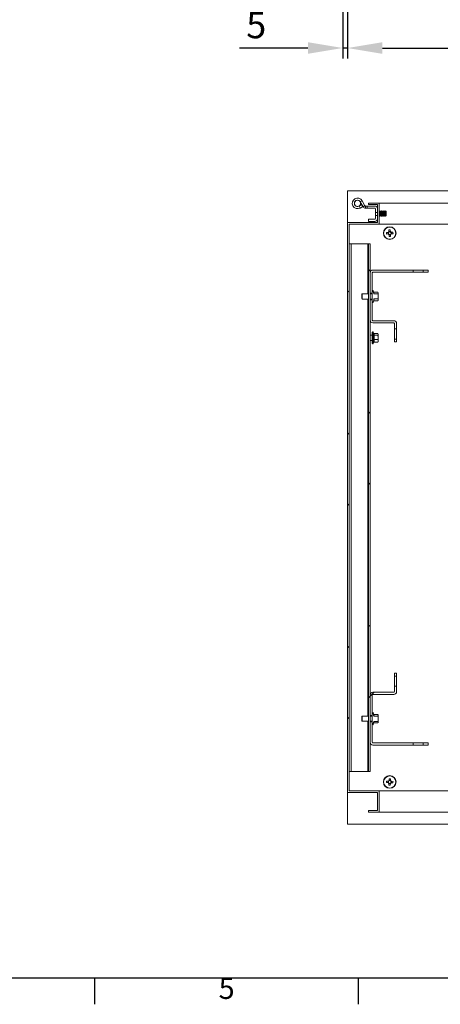
# Model space of a CAD drawing. Units: millimetres. Extents: x 63 to 4291, y 73 to 3057.
# Drawn here: x 1120 to 1519, y 162 to 1095 of the extents above; entities that cross this region are included whole.
import ezdxf
from ezdxf.enums import TextEntityAlignment as Align

# ---------------------------------------------------------------- set-up
doc = ezdxf.new("R2010")
doc.units = ezdxf.units.MM
doc.header["$LTSCALE"] = 2
doc.header["$PDSIZE"] = -1
doc.layers.add('Dimensions', color=7, linetype='Continuous')
doc.layers.add('Title Block', color=7, linetype='Continuous')
doc.styles.add('ISO Proportional', font='ARIALN.TTF', dxfattribs={"width": 0.8})
doc.styles.get("Standard").update_dxf_attribs({"font": 'romans.shx', "width": 0.8})
doc.dimstyles.new('SLDDIMSTYLE2', dxfattribs={"dimscale": 10, "dimtxt": 2.5, "dimasz": 3.302, "dimexe": 1, "dimexo": 1, "dimgap": 0.926042, "dimtad": 1, "dimdec": 0, "dimrnd": 1e-09, "dimzin": 12, "dimdsep": 46, "dimtxsty": 'Standard', "dimcen": 2, "dimadec": 0, "dimazin": 3, "dimtfac": 1, "dimtdec": 0, "dimtmove": 0, "dimatfit": 0, "dimfxl": 1, "dimfrac": 2, "dimtolj": 1, "dimtzin": 12, "dimarcsym": 0})
pattern_1 = [(45, (-2938.99, -1041.02), (-101.028, 101.028), []), (45, (-2871.64, -1041.02), (-101.028, 101.028), [])]

# ---------------------------------------------------------------- blocks, each defined once
blk = doc.blocks.new('ISO A1 title block')
at = {"layer": 'Title Block'}
for p, q in [((20, 20), (820, 20)), ((220, 15), (220, 20)), ((270, 15), (270, 20))]:
    blk.add_line(p, q, dxfattribs=at)
at = {"layer": 'Title Block', "style": 'ISO Proportional'}
blk.add_text('5', height=4, dxfattribs=at).set_placement((245, 17.5), align=Align.MIDDLE)
at = {"layer": 'Title Block', "style": 'ISO Proportional', "flags": 8}
for tag, p in [('FILENAME', (747, 43)), ('DATE', (772, 43)), ('SCALE', (802, 43)), ('EDITION', (787, 23)), ('SHEET', (802, 23))]:
    blk.add_attdef(tag, text='', height=2.5, dxfattribs=at).set_placement(p, align=Align.MIDDLE_LEFT)
blk.add_attdef('DRAWING_NUMBER', text='', height=3, dxfattribs=at).set_placement((755, 25), align=Align.MIDDLE)
blk = doc.blocks.new('*D11')
at = {"layer": 'Defpoints', "color": 0, "transparency": 16777216}
for p in [(1430.81, 1205.86), (2030.81, 1205.86), (2030.81, 1068.21)]:
    blk.add_point(p, dxfattribs=at)
at = {"layer": 'Dimensions', "color": 0, "lineweight": -2, "transparency": 16777216}
for p, q in [((1430.81, 1195.86), (1430.81, 1058.21)), ((2030.81, 1195.86), (2030.81, 1058.21)), ((1463.83, 1068.21), (1997.79, 1068.21))]:
    blk.add_line(p, q, dxfattribs=at)
at = {"layer": 'Dimensions', "color": 0, "transparency": 16777216}
for points in [[(1463.83, 1073.71), (1463.83, 1062.71), (1430.81, 1068.21)], [(1997.79, 1073.71), (1997.79, 1062.71), (2030.81, 1068.21)]]:
    blk.add_solid(points, dxfattribs=at)
at = {"layer": 'Dimensions', "color": 0, "transparency": 16777216, "insert": (1730.81, 1089.97), "char_height": 25, "attachment_point": 5}
blk.add_mtext('\\A1;600', dxfattribs=at)
blk = doc.blocks.new('*D12')
at = {"layer": 'Defpoints', "color": 0, "transparency": 16777216}
for p in [(1426.26, 1991.87), (1430.81, 1205.86), (1426.26, 1068.21)]:
    blk.add_point(p, dxfattribs=at)
at = {"layer": 'Dimensions', "color": 0, "lineweight": -2, "transparency": 16777216}
for p, q in [((1426.26, 1981.87), (1426.26, 1058.21)), ((1430.81, 1195.86), (1430.81, 1058.21)), ((1393.24, 1068.21), (1328.36, 1068.21)), ((1430.81, 1068.21), (1426.26, 1068.21)), ((1463.83, 1068.21), (1496.85, 1068.21))]:
    blk.add_line(p, q, dxfattribs=at)
at = {"layer": 'Dimensions', "color": 0, "transparency": 16777216}
for points in [[(1393.24, 1073.71), (1393.24, 1062.71), (1426.26, 1068.21)], [(1463.83, 1073.71), (1463.83, 1062.71), (1430.81, 1068.21)]]:
    blk.add_solid(points, dxfattribs=at)
at = {"layer": 'Dimensions', "color": 0, "transparency": 16777216, "insert": (1344.29, 1089.97), "char_height": 25, "attachment_point": 5}
blk.add_mtext('\\A1;5', dxfattribs=at)

msp = doc.modelspace()

# ---------------------------------------------------------------- hatches: boundary and pattern name
at = {"linetype": 'Continuous', "lineweight": 18}
h = msp.add_hatch(dxfattribs=at)
h.set_pattern_fill('ANSI32', scale=15, style=0)
h.set_pattern_definition(pattern_1)
h.paths.add_polyline_path([(1430.81, 362.79), (1459.31, 362.79), (1459.31, 345.79), (1450.81, 345.79), (1450.81, 344.29), (1460.81, 344.29), (1460.81, 364.29), (1432.31, 364.29), (1432.31, 901.29), (1460.81, 901.29), (1460.81, 921.29), (1450.81, 921.29), (1450.81, 919.79), (1459.31, 919.79), (1459.31, 902.79), (1430.81, 902.79)], flags=0)
h = msp.add_hatch(dxfattribs=at)
h.set_pattern_fill('ANSI32', scale=15, style=0)
h.set_pattern_definition(pattern_1)
h.paths.add_polyline_path([(1452.31, 882.79), (1450.81, 882.79), (1450.81, 382.79), (1452.31, 382.79)], flags=0)
h = msp.add_hatch(dxfattribs=at)
h.set_pattern_fill('ANSI32', scale=15, style=0)
h.set_pattern_definition(pattern_1)
edge = h.paths.add_edge_path(flags=0)
edge.add_line((1477.31, 458.39), (1477.31, 463.59))
edge.add_line((1477.31, 463.59), (1475.31, 463.59))
edge.add_line((1475.31, 463.59), (1475.31, 458.39))
edge.add_arc((1474.71, 458.39), 0.6, 270, 360, ccw=False)
edge.add_line((1474.71, 457.79), (1454.91, 457.79))
edge.add_arc((1454.91, 455.19), 2.6, 90, 180)
edge.add_line((1452.31, 455.19), (1452.31, 435.83))
edge.add_line((1452.31, 435.83), (1454.31, 435.83))
edge.add_line((1454.31, 435.83), (1454.31, 455.19))
edge.add_arc((1454.91, 455.19), 0.6, 90, 180, ccw=False)
edge.add_line((1454.91, 455.79), (1474.71, 455.79))
edge.add_arc((1474.71, 458.39), 2.6, 270, 360)

# ---------------------------------------------------------------- linework, layer by layer
at = {"color": 7, "linetype": 'Continuous', "lineweight": 18}
for p, q in [((1430.81, 902.79), (1430.81, 932.79)), ((1430.81, 932.79), (2030.81, 932.79)), ((1441.76, 918.37), (1444.26, 919.75)), ((1441.76, 918.37), (1442.73, 916.62)), ((1442.73, 916.62), (1445.23, 918)), ((1442.91, 922.49), (1444.64, 923.49)), ((1442.91, 922.49), (1445.62, 917.79)), ((1444.08, 919.65), (1444.23, 920.2)), ((1444.26, 919.75), (1445.23, 918)), ((1444.64, 923.49), (1447.35, 918.79)), ((1447.35, 918.79), (1445.62, 917.79)), ((1447.87, 918.49), (1447.87, 916.49)), ((1449.31, 918.49), (1447.87, 918.49)), ((1447.87, 916.49), (1449.31, 916.49)), ((1449.31, 918.49), (1449.31, 916.49)), ((1456.71, 918.49), (1449.31, 918.49)), ((1449.31, 916.49), (1456.71, 916.49)), ((1450.81, 921.29), (1450.81, 919.79)), ((1450.81, 921.29), (1460.81, 921.29)), ((1450.81, 919.79), (1459.31, 919.79)), ((1457.31, 915.89), (1457.31, 912.51)), ((1459.31, 919.79), (1459.31, 902.79)), ((1459.31, 912.51), (1459.31, 915.89)), ((1460.81, 901.29), (1460.81, 921.29)), ((1460.81, 921.29), (1950.81, 921.29)), ((1456.71, 905.99), (1450.81, 905.99)), ((1450.81, 903.99), (1450.81, 905.99)), ((1459.31, 912.51), (1457.31, 912.51)), ((1457.31, 912.51), (1457.31, 909.6)), ((1457.31, 909.6), (1459.31, 909.6)), ((1457.31, 909.6), (1457.31, 906.59)), ((1459.31, 906.59), (1459.31, 909.6)), ((1460.87, 913.79), (1460.81, 913.7)), ((1460.81, 908.88), (1460.87, 908.79)), ((1460.99, 913.79), (1460.87, 913.79)), ((1460.87, 912.24), (1460.87, 913.79)), ((1460.87, 908.79), (1460.87, 912.24)), ((1460.87, 908.79), (1460.99, 908.79)), ((1461.31, 913.34), (1460.99, 913.79)), ((1460.99, 912.24), (1460.99, 913.79)), ((1460.99, 908.79), (1460.99, 912.24)), ((1460.99, 908.79), (1461.31, 909.23)), ((1461.62, 913.79), (1461.31, 913.34)), ((1461.31, 912.07), (1461.31, 913.34)), ((1461.31, 909.23), (1461.31, 912.07)), ((1461.31, 909.23), (1461.62, 908.79)), ((1461.74, 913.79), (1461.62, 913.79)), ((1461.62, 912.24), (1461.62, 913.79)), ((1461.62, 908.79), (1461.62, 912.24)), ((1461.62, 908.79), (1461.74, 908.79)), ((1462.06, 913.34), (1461.74, 913.79)), ((1461.74, 912.24), (1461.74, 913.79)), ((1461.74, 908.79), (1461.74, 912.24)), ((1461.74, 908.79), (1462.06, 909.23)), ((1462.37, 913.79), (1462.06, 913.34)), ((1462.06, 912.07), (1462.06, 913.34)), ((1462.06, 909.23), (1462.06, 912.07)), ((1462.06, 909.23), (1462.37, 908.79)), ((1462.49, 913.79), (1462.37, 913.79)), ((1462.37, 912.24), (1462.37, 913.79)), ((1462.37, 908.79), (1462.37, 912.24)), ((1462.37, 908.79), (1462.49, 908.79)), ((1462.81, 913.34), (1462.49, 913.79)), ((1462.49, 912.24), (1462.49, 913.79)), ((1462.49, 908.79), (1462.49, 912.24)), ((1462.49, 908.79), (1462.81, 909.23)), ((1463.12, 913.79), (1462.81, 913.34)), ((1462.81, 912.07), (1462.81, 913.34)), ((1462.81, 909.23), (1462.81, 912.07)), ((1462.81, 909.23), (1463.12, 908.79)), ((1463.24, 913.79), (1463.12, 913.79)), ((1463.12, 912.24), (1463.12, 913.79)), ((1463.12, 908.79), (1463.12, 912.24)), ((1463.12, 908.79), (1463.24, 908.79)), ((1463.56, 913.34), (1463.24, 913.79)), ((1463.24, 912.24), (1463.24, 913.79)), ((1463.24, 908.79), (1463.24, 912.24)), ((1463.24, 908.79), (1463.56, 909.23)), ((1463.87, 913.79), (1463.56, 913.34)), ((1463.56, 912.07), (1463.56, 913.34)), ((1463.56, 909.23), (1463.56, 912.07)), ((1463.56, 909.23), (1463.87, 908.79)), ((1463.99, 913.79), (1463.87, 913.79)), ((1463.87, 912.24), (1463.87, 913.79)), ((1463.87, 908.79), (1463.87, 912.24)), ((1463.87, 908.79), (1463.99, 908.79)), ((1464.31, 913.34), (1463.99, 913.79)), ((1463.99, 912.24), (1463.99, 913.79)), ((1463.99, 908.79), (1463.99, 912.24)), ((1463.99, 908.79), (1464.31, 909.23)), ((1464.62, 913.79), (1464.31, 913.34)), ((1464.31, 912.07), (1464.31, 913.34)), ((1464.31, 909.23), (1464.31, 912.07)), ((1464.31, 909.23), (1464.62, 908.79)), ((1464.74, 913.79), (1464.62, 913.79)), ((1464.62, 912.24), (1464.62, 913.79)), ((1464.62, 908.79), (1464.62, 912.24)), ((1464.62, 908.79), (1464.74, 908.79)), ((1465.06, 913.34), (1464.74, 913.79)), ((1464.74, 912.24), (1464.74, 913.79)), ((1464.74, 908.79), (1464.74, 912.24)), ((1464.74, 908.79), (1465.06, 909.23)), ((1465.37, 913.79), (1465.06, 913.34)), ((1465.06, 912.07), (1465.06, 913.34)), ((1465.06, 909.23), (1465.06, 912.07)), ((1465.06, 909.23), (1465.37, 908.79)), ((1465.49, 913.79), (1465.37, 913.79)), ((1465.37, 912.24), (1465.37, 913.79)), ((1465.37, 908.79), (1465.37, 912.24)), ((1465.37, 908.79), (1465.49, 908.79)), ((1465.81, 913.34), (1465.49, 913.79)), ((1465.49, 912.24), (1465.49, 913.79)), ((1465.49, 908.79), (1465.49, 912.24)), ((1465.49, 908.79), (1465.81, 909.23)), ((1466.12, 913.79), (1465.81, 913.34)), ((1465.81, 912.07), (1465.81, 913.34)), ((1465.81, 909.23), (1465.81, 912.07)), ((1465.81, 909.23), (1466.12, 908.79)), ((1466.24, 913.79), (1466.12, 913.79)), ((1466.12, 912.24), (1466.12, 913.79)), ((1466.12, 908.79), (1466.12, 912.24)), ((1466.12, 908.79), (1466.24, 908.79)), ((1466.56, 913.34), (1466.24, 913.79)), ((1466.24, 912.24), (1466.24, 913.79)), ((1466.24, 908.79), (1466.24, 912.24)), ((1466.24, 908.79), (1466.56, 909.23)), ((1466.86, 913.79), (1466.56, 913.34)), ((1466.56, 912.07), (1466.56, 913.34)), ((1466.56, 909.23), (1466.56, 912.07)), ((1466.56, 909.23), (1466.86, 908.79)), ((1467.31, 913.34), (1466.86, 913.79)), ((1466.86, 913.79), (1466.86, 908.79)), ((1466.86, 908.79), (1467.31, 909.23)), ((1467.31, 909.23), (1467.31, 913.34)), ((1430.81, 902.79), (1430.81, 362.79)), ((1430.81, 902.79), (1459.31, 902.79)), ((1432.31, 901.29), (1460.81, 901.29)), ((1432.31, 901.29), (1432.31, 364.29)), ((1450.81, 903.99), (1456.71, 903.99)), ((1460.81, 901.29), (2000.81, 901.29)), ((1469.92, 895.84), (1470.02, 894.08)), ((1471.44, 894.17), (1471.33, 895.92)), ((1469.43, 893.42), (1467.68, 893.32)), ((1467.76, 891.9), (1469.51, 892)), ((1469.14, 893.4), (1469.22, 891.99)), ((1471.42, 894.45), (1470, 894.37)), ((1470.17, 891.41), (1470.28, 889.66)), ((1470.19, 891.13), (1471.61, 891.21)), ((1471.7, 889.74), (1471.59, 891.5)), ((1473.85, 893.68), (1472.1, 893.58)), ((1472.18, 892.16), (1473.93, 892.26)), ((1472.47, 892.18), (1472.39, 893.59)), ((1432.31, 882.79), (1434.41, 882.79)), ((1434.41, 882.79), (1434.41, 382.79)), ((1434.41, 882.79), (1450.21, 882.79)), ((1450.21, 882.79), (1450.81, 882.79)), ((1450.81, 382.79), (1450.81, 882.79)), ((1450.81, 882.79), (1452.31, 882.79)), ((1452.31, 882.79), (1452.31, 382.79)), ((1452.31, 855.19), (1452.31, 835.83)), ((1454.31, 855.19), (1454.31, 835.83)), ((1493.06, 857.79), (1454.91, 857.79)), ((1493.06, 855.79), (1454.91, 855.79)), ((1493.06, 857.79), (1493.06, 855.79)), ((1502.56, 857.79), (1493.06, 857.79)), ((1502.56, 855.79), (1493.06, 855.79)), ((1502.56, 855.79), (1502.56, 857.79)), ((1507.31, 857.79), (1502.56, 857.79)), ((1507.31, 855.79), (1502.56, 855.79)), ((1507.31, 855.79), (1507.31, 857.79)), ((1444.75, 835.29), (1444.31, 834.84)), ((1444.31, 834.84), (1444.31, 830.73)), ((1444.31, 830.73), (1444.75, 830.29)), ((1450.81, 835.29), (1444.75, 835.29)), ((1444.75, 835.29), (1444.75, 830.29)), ((1444.75, 830.29), (1450.81, 830.29)), ((1454.31, 835.83), (1452.31, 835.83)), ((1454.31, 835.29), (1452.31, 835.29)), ((1452.31, 830.29), (1454.31, 830.29)), ((1454.31, 837.2), (1454.31, 828.38)), ((1455.82, 836.68), (1455.28, 838.16)), ((1455.28, 837.4), (1455.82, 835.51)), ((1455.83, 836.8), (1455.91, 835.44)), ((1455.83, 836.8), (1459.59, 836.8)), ((1456, 830.49), (1455.83, 828.78)), ((1455.91, 835.44), (1459.72, 835.44)), ((1459.86, 830.49), (1456, 830.49)), ((1459.68, 836.58), (1459.91, 836.02)), ((1459.91, 836.29), (1459.72, 836.6)), ((1459.86, 830.49), (1459.91, 830.63)), ((1459.91, 836.29), (1459.91, 836.02)), ((1459.91, 834.95), (1459.91, 836.02)), ((1459.91, 834.95), (1459.91, 830.63)), ((1459.91, 830.01), (1459.91, 830.63)), ((1452.31, 829.75), (1454.31, 829.75)), ((1452.31, 829.75), (1452.31, 810.39)), ((1454.31, 829.75), (1454.31, 810.39)), ((1455.28, 827.42), (1455.76, 828.75)), ((1455.76, 828.92), (1455.73, 828.7)), ((1455.83, 828.78), (1459.59, 828.78)), ((1459.59, 828.78), (1459.68, 829)), ((1459.72, 828.98), (1459.91, 829.29)), ((1459.91, 829.29), (1459.91, 830.01)), ((1474.71, 809.79), (1454.91, 809.79)), ((1474.71, 807.79), (1454.91, 807.79)), ((1475.31, 807.19), (1475.31, 801.99)), ((1477.31, 807.19), (1477.31, 801.99)), ((1454.31, 796.11), (1452.31, 796.11)), ((1454.31, 798.81), (1454.31, 788.41)), ((1455.82, 797.5), (1455.28, 798.98)), ((1455.83, 797.62), (1459.59, 797.62)), ((1455.83, 796.07), (1459.59, 796.07)), ((1459.59, 796.07), (1459.91, 794.07)), ((1459.68, 797.4), (1459.91, 796.85)), ((1459.91, 797.11), (1459.72, 797.42)), ((1459.91, 797.11), (1459.91, 796.85)), ((1459.91, 794.07), (1459.91, 796.85)), ((1459.91, 790.84), (1459.91, 794.07)), ((1475.31, 801.99), (1477.31, 801.99)), ((1475.31, 801.99), (1475.31, 792.49)), ((1477.31, 801.99), (1477.31, 792.49)), ((1452.31, 791.11), (1454.31, 791.11)), ((1455.28, 788.24), (1455.76, 789.57)), ((1455.76, 789.75), (1455.73, 789.52)), ((1455.83, 792.07), (1459.59, 792.07)), ((1455.83, 789.6), (1459.59, 789.6)), ((1459.59, 789.6), (1459.68, 789.82)), ((1459.72, 789.8), (1459.91, 790.11)), ((1459.91, 790.11), (1459.91, 790.84)), ((1477.31, 792.49), (1475.31, 792.49)), ((1475.31, 792.49), (1475.31, 789.79)), ((1477.31, 789.79), (1475.31, 789.79)), ((1477.31, 792.49), (1477.31, 789.79)), ((1475.31, 475.79), (1475.31, 473.09)), ((1475.31, 475.79), (1477.31, 475.79)), ((1477.31, 475.79), (1477.31, 473.09)), ((1475.31, 473.09), (1477.31, 473.09)), ((1475.31, 473.09), (1475.31, 463.59)), ((1477.31, 473.09), (1477.31, 463.59)), ((1454.91, 457.79), (1474.71, 457.79)), ((1477.31, 463.59), (1475.31, 463.59)), ((1475.31, 463.59), (1475.31, 458.39)), ((1477.31, 463.59), (1477.31, 458.39)), ((1452.31, 455.19), (1452.31, 435.83)), ((1454.31, 455.19), (1454.31, 435.83)), ((1454.91, 455.79), (1474.71, 455.79)), ((1444.75, 435.29), (1444.31, 434.84)), ((1444.31, 434.84), (1444.31, 434.42)), ((1444.31, 434.42), (1444.31, 430.73)), ((1444.31, 430.73), (1444.75, 430.29)), ((1450.81, 435.29), (1444.75, 435.29)), ((1444.75, 435.29), (1444.75, 434.77)), ((1444.75, 434.77), (1444.75, 430.29)), ((1444.75, 430.29), (1450.81, 430.29)), ((1454.31, 435.83), (1452.31, 435.83)), ((1454.31, 435.29), (1452.31, 435.29)), ((1452.31, 430.29), (1454.31, 430.29)), ((1452.31, 429.75), (1454.31, 429.75)), ((1452.31, 429.75), (1452.31, 410.39)), ((1454.31, 437.2), (1454.31, 428.38)), ((1454.31, 429.75), (1454.31, 410.39)), ((1455.76, 436.83), (1455.28, 438.16)), ((1455.28, 437.4), (1455.91, 435.17)), ((1455.82, 430.07), (1455.28, 428.18)), ((1455.91, 435.17), (1455.73, 436.88)), ((1455.83, 436.8), (1456, 435.09)), ((1455.83, 436.8), (1459.59, 436.8)), ((1455.91, 430.14), (1455.83, 428.78)), ((1459.72, 430.14), (1455.91, 430.14)), ((1456, 435.09), (1459.86, 435.09)), ((1459.69, 436.58), (1459.59, 436.8)), ((1459.72, 430.14), (1459.91, 430.63)), ((1459.72, 430.14), (1459.91, 429.55)), ((1459.91, 436.29), (1459.73, 436.6)), ((1459.73, 428.98), (1459.91, 429.29)), ((1459.91, 434.95), (1459.86, 435.09)), ((1459.91, 435.56), (1459.91, 436.29)), ((1459.91, 435.56), (1459.91, 434.95)), ((1459.91, 434.95), (1459.91, 430.63)), ((1459.91, 429.55), (1459.91, 430.63)), ((1459.91, 429.29), (1459.91, 429.55)), ((1455.28, 427.42), (1455.82, 428.93)), ((1455.83, 428.78), (1459.59, 428.78)), ((1454.91, 409.79), (1493.06, 409.79)), ((1454.91, 407.79), (1493.06, 407.79)), ((1493.06, 409.79), (1493.06, 407.79)), ((1493.06, 409.79), (1502.56, 409.79)), ((1493.06, 407.79), (1502.56, 407.79)), ((1502.56, 407.79), (1502.56, 409.79)), ((1502.56, 409.79), (1507.31, 409.79)), ((1502.56, 407.79), (1507.31, 407.79)), ((1507.31, 407.79), (1507.31, 409.79)), ((1434.41, 382.79), (1432.31, 382.79)), ((1450.21, 382.79), (1434.41, 382.79)), ((1450.81, 382.79), (1450.21, 382.79)), ((1450.81, 382.79), (1452.31, 382.79)), ((1469.51, 373.58), (1467.76, 373.68)), ((1469.22, 373.59), (1469.14, 372.18)), ((1470.28, 375.92), (1470.17, 374.17)), ((1471.61, 374.37), (1470.19, 374.45)), ((1471.59, 374.08), (1471.7, 375.84)), ((1473.93, 373.32), (1472.18, 373.42)), ((1472.39, 371.99), (1472.47, 373.4)), ((1460.81, 364.29), (1432.31, 364.29)), ((1460.81, 364.29), (1460.81, 344.29)), ((2000.81, 364.29), (1460.81, 364.29)), ((1467.68, 372.26), (1469.43, 372.16)), ((1470.02, 371.5), (1469.92, 369.74)), ((1470, 371.21), (1471.42, 371.13)), ((1471.33, 369.66), (1471.44, 371.41)), ((1472.1, 372), (1473.85, 371.9)), ((1459.31, 362.79), (1430.81, 362.79)), ((1430.81, 332.79), (1430.81, 362.79)), ((1459.31, 345.79), (1459.31, 362.79)), ((1450.81, 344.29), (1450.81, 345.79)), ((1459.31, 345.79), (1450.81, 345.79)), ((1460.81, 344.29), (1450.81, 344.29)), ((1460.81, 344.29), (2000.81, 344.29)), ((2030.81, 332.79), (1430.81, 332.79))]:
    msp.add_line(p, q, dxfattribs=at)
at = {"color": 8, "linetype": 'Continuous', "lineweight": 18}
for p, q in [((1450.21, 835.29), (1450.21, 882.79)), ((1450.21, 435.29), (1450.21, 830.29)), ((1455.28, 838.16), (1455.28, 837.4)), ((1455.28, 828.18), (1455.28, 827.42)), ((1455.28, 798.98), (1455.28, 788.24)), ((1450.21, 382.79), (1450.21, 430.29)), ((1455.28, 438.16), (1455.28, 437.4)), ((1455.28, 428.18), (1455.28, 427.42))]:
    msp.add_line(p, q, dxfattribs=at)
at = {"color": 7, "linetype": 'Continuous', "lineweight": 18}
for centre, radius in [((1440.31, 920.99), 2.95), ((1470.81, 892.79), 6), ((1470.81, 892.79), 5.77), ((1470.81, 372.79), 6), ((1470.81, 372.79), 5.77)]:
    msp.add_circle(centre, radius, dxfattribs=at)
for centre, radius, start, end in [((1440.31, 920.99), 5, 30, 299), ((1440.31, 920.99), 3, 30, 299), ((1447.87, 919.09), 2.6, 210, 270), ((1447.87, 919.09), 0.6, 210, 270), ((1456.71, 915.89), 2.6, 0, 90), ((1456.71, 915.89), 0.6, 0, 90), ((1456.71, 906.59), 0.6, 270, 0), ((1456.71, 906.59), 2.6, 270, 0), ((1471.92, 873.78), 22.14, 91.51108, 95.18594), ((1489.81, 893.9), 22.14, 181.51108, 185.18594), ((1470.81, 892.79), 1.51, 121.30741, 155.3896), ((1470.81, 892.79), 1.51, 211.30741, 245.3896), ((1470.81, 892.79), 1.28, 149.67423, 217.02279), ((1470.81, 892.79), 1.28, 127.02279, 149.67423), ((1470.81, 892.79), 1.28, 217.02279, 239.67423), ((1470.81, 892.79), 1.28, 59.67423, 127.02279), ((1470.81, 892.79), 1.28, 239.67423, 307.02279), ((1469.69, 911.8), 22.14, 271.51108, 275.18594), ((1470.81, 892.79), 1.51, 31.30741, 65.3896), ((1470.81, 892.79), 1.28, 37.02279, 59.67423), ((1470.81, 892.79), 1.28, 307.02279, 329.67423), ((1470.81, 892.79), 1.51, 301.30741, 335.3896), ((1470.81, 892.79), 1.28, 329.67423, 37.02279), ((1451.8, 891.68), 22.14, 1.51108, 5.18594), ((1454.91, 855.19), 2.6, 90, 180), ((1454.91, 855.19), 0.6, 90, 180), ((1454.81, 837.99), 0.5, 20, 180), ((1454.81, 827.59), 0.5, 180, 340), ((1454.91, 810.39), 2.6, 180, 270), ((1454.91, 810.39), 0.6, 180, 270), ((1474.71, 807.19), 2.6, 0, 90), ((1474.71, 807.19), 0.6, 0, 90), ((1454.81, 798.81), 0.5, 20, 180), ((1454.81, 788.41), 0.5, 180, 340), ((1454.91, 455.19), 2.6, 90, 180), ((1474.71, 458.39), 2.6, 270, 0), ((1474.71, 458.39), 0.6, 270, 0), ((1454.91, 455.19), 0.6, 90, 180), ((1454.81, 437.99), 0.5, 20, 180), ((1454.81, 427.59), 0.5, 180, 340), ((1454.91, 410.39), 2.6, 180, 270), ((1454.91, 410.39), 0.6, 180, 270), ((1489.81, 371.68), 22.14, 174.81406, 178.48892), ((1470.81, 372.79), 1.51, 114.6104, 148.69259), ((1470.81, 372.79), 1.28, 142.97721, 210.32577), ((1470.81, 372.79), 1.28, 120.32577, 142.97721), ((1470.81, 372.79), 1.28, 52.97721, 120.32577), ((1469.69, 353.78), 22.14, 84.81406, 88.48892), ((1470.81, 372.79), 1.28, 30.32577, 52.97721), ((1470.81, 372.79), 1.51, 24.6104, 58.69259), ((1470.81, 372.79), 1.28, 322.97721, 30.32577), ((1451.8, 373.9), 22.14, 354.81406, 358.48892), ((1470.81, 372.79), 1.51, 204.6104, 238.69259), ((1470.81, 372.79), 1.28, 210.32577, 232.97721), ((1471.92, 391.8), 22.14, 264.81406, 268.48892), ((1470.81, 372.79), 1.28, 232.97721, 300.32577), ((1470.81, 372.79), 1.51, 294.6104, 328.69259), ((1470.81, 372.79), 1.28, 300.32577, 322.97721)]:
    msp.add_arc(centre, radius, start, end, dxfattribs=at)
for points, knots in [([(1454.31, 837.2), (1454.31, 837.21), (1454.31, 837.29), (1454.34, 837.45), (1454.46, 837.64), (1454.62, 837.75), (1454.79, 837.79), (1454.95, 837.77), (1455.08, 837.69), (1455.2, 837.58), (1455.25, 837.47), (1455.27, 837.41), (1455.28, 837.4)], [0, 0, 0, 0, 0.014846, 0.172052, 0.321456, 0.450878, 0.5614, 0.66188, 0.761439, 0.867301, 0.985167, 1, 1, 1, 1]), ([(1455.91, 830.41), (1455.81, 830.03), (1455.62, 829.29), (1455.39, 828.55), (1455.28, 828.18)], [0, 0, 0, 0, 0.499654, 1, 1, 1, 1]), ([(1455.73, 828.7), (1455.74, 828.74), (1455.8, 828.94), (1455.94, 829.51), (1455.92, 830.04), (1455.91, 830.41)], [0, 0, 0, 0, 0.071343, 0.356839, 1, 1, 1, 1]), ([(1455.83, 836.8), (1455.82, 836.8), (1455.8, 836.8), (1455.78, 836.81), (1455.76, 836.83), (1455.76, 836.83)], [0, 0, 0, 0, 0.387502, 0.773408, 1, 1, 1, 1]), ([(1455.82, 835.51), (1455.82, 835.5), (1455.83, 835.48), (1455.86, 835.46), (1455.88, 835.44), (1455.9, 835.44), (1455.91, 835.44)], [0, 0, 0, 0, 0.270845, 0.542392, 0.797825, 1, 1, 1, 1]), ([(1456, 830.49), (1455.99, 830.49), (1455.97, 830.49), (1455.94, 830.47), (1455.92, 830.45), (1455.91, 830.43), (1455.91, 830.41), (1455.91, 830.41)], [0, 0, 0, 0, 0.208208, 0.416033, 0.63305, 0.945328, 1, 1, 1, 1]), ([(1459.91, 836.02), (1459.91, 836.01), (1459.9, 835.81), (1459.81, 835.62), (1459.72, 835.44)], [0, 0, 0, 0, 0.092939, 1, 1, 1, 1]), ([(1459.91, 834.95), (1459.9, 834.98), (1459.84, 835.14), (1459.77, 835.3), (1459.72, 835.44)], [0, 0, 0, 0, 0.171174, 1, 1, 1, 1]), ([(1459.86, 830.49), (1459.87, 830.42), (1459.9, 830.26), (1459.9, 830.1), (1459.91, 830.01)], [0, 0, 0, 0, 0.442668, 1, 1, 1, 1]), ([(1455.28, 828.18), (1455.25, 828.12), (1455.2, 827.99), (1455.06, 827.86), (1454.89, 827.8), (1454.73, 827.8), (1454.58, 827.85), (1454.46, 827.95), (1454.36, 828.09), (1454.31, 828.24), (1454.31, 828.34), (1454.31, 828.38)], [0, 0, 0, 0, 0.131705, 0.264477, 0.381472, 0.484843, 0.583746, 0.686165, 0.798386, 0.925188, 1, 1, 1, 1]), ([(1455.73, 828.7), (1455.73, 828.7), (1455.73, 828.71), (1455.75, 828.74), (1455.77, 828.76), (1455.8, 828.78), (1455.82, 828.78), (1455.83, 828.78)], [0, 0, 0, 0, 0.015066, 0.266198, 0.527793, 0.763409, 1, 1, 1, 1]), ([(1459.91, 830.01), (1459.86, 829.68), (1459.81, 829.26), (1459.63, 828.86), (1459.59, 828.78)], [0, 0, 0, 0, 0.81262, 1, 1, 1, 1]), ([(1455.73, 792.04), (1455.74, 792.1), (1455.8, 792.43), (1456, 793.78), (1455.85, 795.08), (1455.73, 796.12)], [0, 0, 0, 0, 0.048348, 0.241825, 1, 1, 1, 1]), ([(1455.83, 796.07), (1455.82, 796.07), (1455.8, 796.08), (1455.77, 796.09), (1455.75, 796.1), (1455.73, 796.12), (1455.73, 796.12), (1455.73, 796.12)], [0, 0, 0, 0, 0.236591, 0.472207, 0.733802, 0.984934, 1, 1, 1, 1]), ([(1455.83, 797.62), (1455.82, 797.62), (1455.8, 797.62), (1455.78, 797.63), (1455.76, 797.65), (1455.76, 797.65)], [0, 0, 0, 0, 0.387502, 0.773408, 1, 1, 1, 1]), ([(1455.83, 797.62), (1455.93, 797.36), (1456.12, 796.85), (1455.93, 796.34), (1455.83, 796.07)], [0, 0, 0, 0, 0.491601, 1, 1, 1, 1]), ([(1455.83, 796.07), (1455.93, 795.42), (1456.12, 794.08), (1455.93, 792.75), (1455.83, 792.07)], [0, 0, 0, 0, 0.491601, 1, 1, 1, 1]), ([(1459.91, 796.85), (1459.91, 796.83), (1459.9, 796.57), (1459.74, 796.31), (1459.59, 796.07)], [0, 0, 0, 0, 0.070174, 1, 1, 1, 1]), ([(1459.91, 794.07), (1459.91, 794.02), (1459.9, 793.35), (1459.74, 792.68), (1459.59, 792.07)], [0, 0, 0, 0, 0.070174, 1, 1, 1, 1]), ([(1455.73, 792.04), (1455.73, 792.04), (1455.73, 792.04), (1455.75, 792.05), (1455.77, 792.06), (1455.8, 792.07), (1455.82, 792.07), (1455.83, 792.07)], [0, 0, 0, 0, 0.015066, 0.266198, 0.527793, 0.763409, 1, 1, 1, 1]), ([(1455.73, 789.52), (1455.74, 789.56), (1455.8, 789.76), (1456, 790.6), (1455.85, 791.4), (1455.73, 792.04)], [0, 0, 0, 0, 0.048348, 0.241825, 1, 1, 1, 1]), ([(1455.73, 789.52), (1455.73, 789.52), (1455.73, 789.54), (1455.75, 789.56), (1455.77, 789.58), (1455.8, 789.6), (1455.82, 789.6), (1455.83, 789.6)], [0, 0, 0, 0, 0.015066, 0.266198, 0.527793, 0.763409, 1, 1, 1, 1]), ([(1455.83, 792.07), (1455.93, 791.66), (1456.12, 790.84), (1455.93, 790.02), (1455.83, 789.6)], [0, 0, 0, 0, 0.491601, 1, 1, 1, 1]), ([(1459.59, 792.07), (1459.72, 791.75), (1459.89, 791.34), (1459.9, 790.92), (1459.91, 790.84)], [0, 0, 0, 0, 0.78665, 1, 1, 1, 1]), ([(1459.91, 790.84), (1459.86, 790.5), (1459.81, 790.08), (1459.63, 789.68), (1459.59, 789.6)], [0, 0, 0, 0, 0.81262, 1, 1, 1, 1]), ([(1454.31, 437.2), (1454.31, 437.21), (1454.31, 437.29), (1454.34, 437.45), (1454.46, 437.64), (1454.62, 437.75), (1454.79, 437.79), (1454.95, 437.77), (1455.08, 437.69), (1455.2, 437.58), (1455.25, 437.47), (1455.27, 437.41), (1455.28, 437.4)], [0, 0, 0, 0, 0.014846, 0.172052, 0.321456, 0.450878, 0.5614, 0.66188, 0.761439, 0.867301, 0.985167, 1, 1, 1, 1]), ([(1455.83, 436.8), (1455.82, 436.8), (1455.8, 436.8), (1455.77, 436.82), (1455.75, 436.84), (1455.73, 436.86), (1455.73, 436.88), (1455.73, 436.88)], [0, 0, 0, 0, 0.236591, 0.472207, 0.733802, 0.984934, 1, 1, 1, 1]), ([(1455.91, 430.14), (1455.9, 430.14), (1455.88, 430.14), (1455.85, 430.12), (1455.83, 430.1), (1455.82, 430.08), (1455.82, 430.07)], [0, 0, 0, 0, 0.244459, 0.489008, 0.73313, 1, 1, 1, 1]), ([(1455.91, 435.17), (1455.91, 435.16), (1455.92, 435.13), (1455.94, 435.11), (1455.97, 435.09), (1455.99, 435.09), (1456, 435.09)], [0, 0, 0, 0, 0.322038, 0.576738, 0.792781, 1, 1, 1, 1]), ([(1459.59, 436.8), (1459.63, 436.72), (1459.81, 436.32), (1459.86, 435.9), (1459.91, 435.56)], [0, 0, 0, 0, 0.18738, 1, 1, 1, 1]), ([(1459.91, 429.55), (1459.91, 429.54), (1459.9, 429.35), (1459.79, 429.17), (1459.69, 429)], [0, 0, 0, 0, 0.097929, 1, 1, 1, 1]), ([(1459.91, 435.56), (1459.9, 435.48), (1459.9, 435.32), (1459.87, 435.16), (1459.86, 435.09)], [0, 0, 0, 0, 0.557332, 1, 1, 1, 1]), ([(1455.28, 428.18), (1455.25, 428.12), (1455.2, 427.99), (1455.06, 427.86), (1454.89, 427.8), (1454.73, 427.8), (1454.58, 427.85), (1454.46, 427.95), (1454.36, 428.09), (1454.31, 428.24), (1454.31, 428.34), (1454.31, 428.38)], [0, 0, 0, 0, 0.131705, 0.264477, 0.381472, 0.484843, 0.583746, 0.686165, 0.798386, 0.925188, 1, 1, 1, 1]), ([(1455.76, 428.75), (1455.76, 428.75), (1455.78, 428.77), (1455.8, 428.78), (1455.82, 428.78), (1455.83, 428.78)], [0, 0, 0, 0, 0.226592, 0.612498, 1, 1, 1, 1])]:
    msp.add_open_spline(points, degree=3, knots=knots, dxfattribs=at)
at = {"color": 8, "linetype": 'Continuous', "lineweight": 18}
for points, knots in [([(1455.82, 835.51), (1455.84, 835.57), (1455.98, 835.94), (1455.86, 836.33), (1455.76, 836.65)], [0, 0, 0, 0, 0.145844, 1, 1, 1, 1]), ([(1455.73, 796.12), (1455.74, 796.15), (1455.8, 796.27), (1455.98, 796.72), (1455.85, 797.15), (1455.76, 797.48)], [0, 0, 0, 0, 0.056242, 0.281309, 1, 1, 1, 1]), ([(1455.82, 428.93), (1455.84, 428.98), (1455.99, 429.36), (1455.9, 429.74), (1455.82, 430.07)], [0, 0, 0, 0, 0.136281, 1, 1, 1, 1])]:
    msp.add_open_spline(points, degree=3, knots=knots, dxfattribs=at)

# ---------------------------------------------------------------- block references
at = {"layer": 'Title Block', "xscale": 5, "yscale": 5, "zscale": 5}
msp.add_blockref('ISO A1 title block', (91.27, 87.14), dxfattribs=at)

# ---------------------------------------------------------------- dimensions: what is measured, and where the dimension line sits
at = {"layer": 'Dimensions'}
for base, p2, picture, middle in [((1426.26, 1068.21), (1426.26, 1991.87), '*D12', (1344.29, 1089.97)), ((2030.81, 1068.21), (2030.81, 1205.86), '*D11', (1730.81, 1089.97))]:
    dim = msp.add_linear_dim(base=base, p1=(1430.81, 1205.86), p2=p2, dimstyle='SLDDIMSTYLE2', dxfattribs=at)
    dim.commit()
    dim.dimension.update_dxf_attribs({"geometry": picture, "text_midpoint": middle})

doc.saveas('drawing.dxf')
